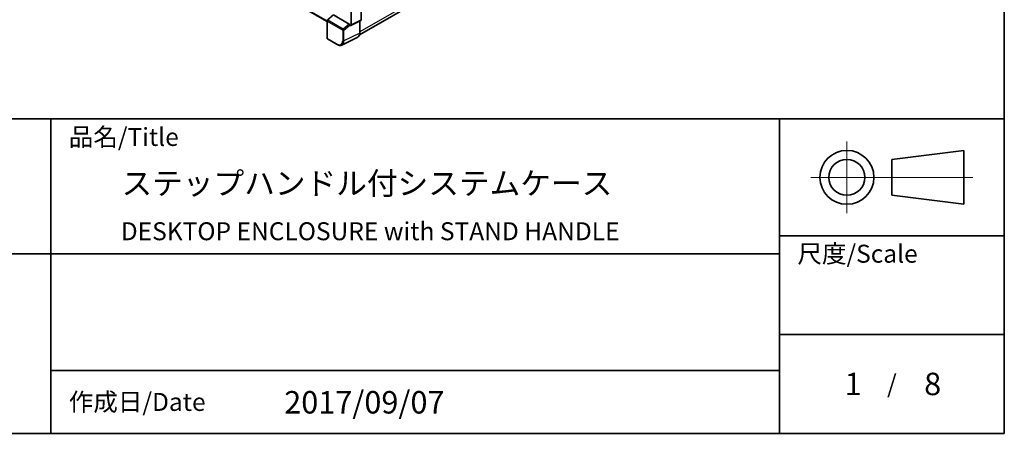
# Model space of a CAD drawing. Units: millimetres. Extents: x 0 to 9454, y 0 to 1686.
# Drawn here: x 1689 to 2346, y 0 to 276 of the extents above; entities that cross this region are included whole.
import ezdxf
from ezdxf.enums import TextEntityAlignment as Align

# ---------------------------------------------------------------- set-up
doc = ezdxf.new("R2010")
doc.units = ezdxf.units.MM
doc.header["$LTSCALE"] = 6
doc.linetypes.add('CHAIN', pattern=[0.3543, 0.2362, -0.0295, 0.0591, -0.0295])
for name, color, linetype, lineweight in [('Border (ISO)', 7, 'Continuous', 35), ('Title (ISO)', 7, 'Continuous', 35), ('Visible (ISO)', 7, 'Continuous', 35), ('Visible Narrow (ISO)', 7, 'Continuous', 25)]:
    doc.layers.add(name, color=color, linetype=linetype, lineweight=lineweight)
doc.styles.add('Note Text (TK)', font='txt')
doc.styles.add('文字スタイル67', font='arial.ttf')

# ---------------------------------------------------------------- blocks, each defined once
blk = doc.blocks.new('図面枠 tk図枠')
at = {"layer": 'Border (ISO)'}
for p in [(405.5, 289), (14.5, 8)]:
    blk.add_line(p, (405.5, 8), dxfattribs=at)
blk = doc.blocks.new('表題欄 tk表題欄')
at = {"layer": 'Title (ISO)'}
for p, q in [((74.71, 244.05), (255.71, 244.05)), ((149.71, 244.05), (149.71, 209.05)), ((230.71, 244.05), (230.71, 209.05)), ((255.71, 244.05), (255.71, 209.05)), ((243.21, 239.55), (251.21, 240.55)), ((251.21, 234.55), (251.21, 240.55)), ((243.21, 239.55), (243.21, 235.55)), ((243.21, 235.55), (251.21, 234.55)), ((230.71, 231.05), (255.71, 231.05)), ((74.71, 229.05), (230.71, 229.05)), ((230.71, 220.05), (255.71, 220.05)), ((149.71, 216.05), (230.71, 216.05)), ((255.71, 209.05), (74.71, 209.05))]:
    blk.add_line(p, q, dxfattribs=at)
at = {"layer": 'Title (ISO)', "color": 4, "linetype": 'CHAIN', "lineweight": 18, "ltscale": 8.88956}
blk.add_line((238.21, 241.55), (238.21, 233.55), dxfattribs=at)
at = {"layer": 'Title (ISO)', "color": 4, "linetype": 'CHAIN', "lineweight": 18, "ltscale": 20.001633}
blk.add_line((252.21, 237.55), (234.21, 237.55), dxfattribs=at)
at = {"layer": 'Title (ISO)'}
for radius in [3, 2]:
    blk.add_circle((238.21, 237.55), radius, dxfattribs=at)
at = {"layer": 'Title (ISO)', "color": 1, "char_height": 2, "attachment_point": 4, "line_spacing_factor": 1.5, "style": 'Note Text (TK)'}
for s, insert in [('\\fＭＳ Ｐゴシック|b0|i0;\\H2.0000;品名/Title', (151.71, 242.05)), ('\\fＭＳ Ｐゴシック|b0|i0;\\H2.0000;尺度/Scale', (232.71, 229.05)), ('\\fＭＳ Ｐゴシック|b0|i0;\\H2.0000;作成日/Date', (151.71, 212.55))]:
    blk.add_mtext(s, dxfattribs=dict(at, insert=insert))
at = {"layer": 'Title (ISO)', "color": 7, "insert": (243.21, 214.55), "char_height": 2, "attachment_point": 5, "line_spacing_factor": 1.5, "style": 'Note Text (TK)'}
blk.add_mtext('\\fＭＳ Ｐゴシック|b0|i0;\\H2.0000;/', dxfattribs=at)
at = {"layer": 'Title (ISO)', "color": 7}
for tag, p, height, style in [('<品名>_001', (157.57, 235.64), 2.5, 'Note Text (TK)'), ('<Title>_001', (157.49, 230.55), 2, '文字スタイル67'), ('<ページ_No.>_001', (237.95, 213.3), 2.5, 'Note Text (TK)'), ('<総ページ数>_001', (246.8, 213.3), 2.5, 'Note Text (TK)'), ('作成日_001', (175.64, 211.28), 2.5, 'Note Text (TK)')]:
    blk.add_attdef(tag, p, '', height=height, dxfattribs=dict(at, style=style))
at = {"layer": 'Title (ISO)', "color": 7, "style": 'Note Text (TK)'}
for tag, p in [('<尺度>', (243.21, 223.55)), ('<承認>', (87.21, 217.05))]:
    blk.add_attdef(tag, text='', height=2.5, dxfattribs=at).set_placement(p, align=Align.MIDDLE_CENTER)

msp = doc.modelspace()

# ---------------------------------------------------------------- linework, layer by layer
at = {"layer": 'Visible (ISO)'}
for p, q in [((1915.9918, 266.2275), (2108.023, 377.0967)), ((1894.2508, 275.0156), (1750.8301, 357.8196)), ((1916.9809, 310.5117), (1916.9809, 276.2177)), ((1910.3947, 306.7092), (1910.3947, 272.9283)), ((1894.4432, 276.0425), (1898.2022, 279.5222)), ((1909.1254, 273.4052), (1898.5321, 279.5212)), ((1894.2508, 263.9313), (1894.2508, 275.6022)), ((1909.5462, 272.439), (1909.5462, 272.6609)), ((1909.5467, 272.4387), (1909.5462, 272.439)), ((1916.7113, 275.6571), (1910.1251, 272.3678)), ((1916.1324, 275.368), (1916.1324, 267.3971)), ((1901.0539, 259.6571), (1894.5508, 263.4117)), ((1914.7844, 264.5944), (1904.2249, 259.3206))]:
    msp.add_line(p, q, dxfattribs=at)
for centre, start, end in [((1894.8508, 275.6022), 132.7894813, 180), ((1894.8508, 263.9313), 180, 239.9999999)]:
    msp.add_arc(centre, 0.6, start, end, dxfattribs=at)
for centre, major_axis, ratio, start_param, end_param in [((1916.1319, 276.709), (0.6007, -1.0405), 0.5766475, 6.24832119, 7.06797449), ((1909.1217, 272.9016), (0.2892, -0.5342), 0.58179756, 0.82141755, 2.38355232), ((1909.5457, 273.4197), (0.6007, -1.0405), 0.5766475, 5.49839614, 7.06797449), ((1911.8872, 269.8541), (3.0037, -5.2025), 0.5766475, 6.24832119, 7.06797449)]:
    msp.add_ellipse(centre, major_axis=major_axis, ratio=ratio, start_param=start_param, end_param=end_param, dxfattribs=at)
msp.add_open_spline([(1904.2249, 259.3206), (1904.0388, 259.2277), (1903.8405, 259.1591), (1903.4302, 259.0716), (1903.2182, 259.0527), (1902.7889, 259.0609), (1902.5715, 259.0881), (1902.1359, 259.184), (1901.9177, 259.2526), (1901.4835, 259.4276), (1901.2674, 259.5338), (1901.0539, 259.6571)], degree=3, knots=[0.034864128, 0.034864128, 0.034864128, 0.034864128, 0.184849138, 0.184849138, 0.334834147, 0.334834147, 0.484819157, 0.484819157, 0.634804166, 0.634804166, 0.784789176, 0.784789176, 0.784789176, 0.784789176], dxfattribs=at)
at = {"layer": 'Visible Narrow (ISO)'}
for p, q in [((2106.2323, 377.8892), (1916.1324, 268.1349)), ((1750.4573, 358.6436), (1894.2512, 275.6241)), ((1894.7455, 276.016), (1898.5321, 279.5212)), ((1905.0647, 270.0582), (1894.7455, 276.016)), ((1916.9809, 276.2177), (1910.3947, 272.9283)), ((1894.4265, 263.6863), (1894.4265, 275.3573)), ((1894.4265, 275.3573), (1904.7457, 269.3995)), ((1904.7457, 269.3995), (1904.7457, 262.1349)), ((1909.1254, 273.4052), (1905.0647, 270.0582)), ((1905.5792, 269.3911), (1909.5462, 272.6609)), ((1905.5792, 262.1265), (1905.5792, 269.3911)), ((1900.9296, 259.9317), (1894.4265, 263.6863)), ((1916.1324, 267.3971), (1905.5792, 262.1265))]:
    msp.add_line(p, q, dxfattribs=at)
for centre, major_axis, ratio, start_param, end_param in [((1894.8508, 275.6022), (-0.3, -0.5196), 0.57735027, 4.17779463, 5.49778714), ((1894.8508, 275.6022), (-0.4076, 0.4403), 0.43528024, 5.38790672, 6.28318531), ((1894.8508, 275.6022), (-0.6, 0), 0.57735027, 0, 0.78539816), ((1905.17, 269.6444), (0.3, 0.5196), 0.57735027, 1.03620198, 2.35619449), ((1905.17, 269.6444), (-0.6, 0), 0.57735027, 0.78539816, 2.32128791), ((1905.17, 269.6444), (-0.3816, 0.463), 0.39624112, 3.84968252, 5.41181729), ((1894.8508, 263.9313), (-0.6, 0), 0.57735027, 0, 0.78539816), ((1894.8508, 263.9313), (-0.3, -0.5196), 0.57735027, 5.49778714, 6.28318531), ((1900.925, 264.3462), (2.7033, -4.6822), 0.5766475, 5.49839614, 7.06797449), ((1901.3539, 260.1767), (-0.3, -0.5196), 0.57735027, 5.49778714, 6.28318531), ((1901.3493, 264.5912), (2.9715, -5.2193), 0.57677384, 6.25179868, 7.07145199), ((1905.17, 262.3799), (0.6, 0), 0.57735027, 3.92699082, 5.46288056)]:
    msp.add_ellipse(centre, major_axis=major_axis, ratio=ratio, start_param=start_param, end_param=end_param, dxfattribs=at)

# ---------------------------------------------------------------- block references
at = {"xscale": 6, "yscale": 6, "zscale": 6}
msp.add_blockref('図面枠 tk図枠', (-87, -48), dxfattribs=at)
ref = msp.add_blockref('表題欄 tk表題欄', (811.7471, -1254.3164), dxfattribs=dict(xscale=6, yscale=6, zscale=6))
ref.add_attrib('<品名>_001', 'ステップハンドル付システムケース', (1757.1477, 159.5199), dxfattribs={"layer": 'Title (ISO)', "color": 7, "height": 15, "style": 'Note Text (TK)'})
ref.add_attrib('作成日_001', '2017/09/07', (1865.7102, 13.2443), dxfattribs={"layer": 'Title (ISO)', "color": 7, "height": 15, "style": 'Note Text (TK)'})
ref.add_attrib('<Title>_001', 'DESKTOP ENCLOSURE with STAND HANDLE', (1756.7067, 128.9959), dxfattribs={"layer": 'Title (ISO)', "color": 7, "height": 12, "style": '文字スタイル67'})
ref.add_attrib('<ページ_No.>_001', '1', (2239.4403, 25.5), dxfattribs={"layer": 'Title (ISO)', "color": 7, "height": 15, "style": 'Note Text (TK)'})
ref.add_attrib('<総ページ数>_001', '8', (2292.5455, 25.5), dxfattribs={"layer": 'Title (ISO)', "color": 7, "height": 15, "style": 'Note Text (TK)'})

doc.saveas('drawing.dxf')
